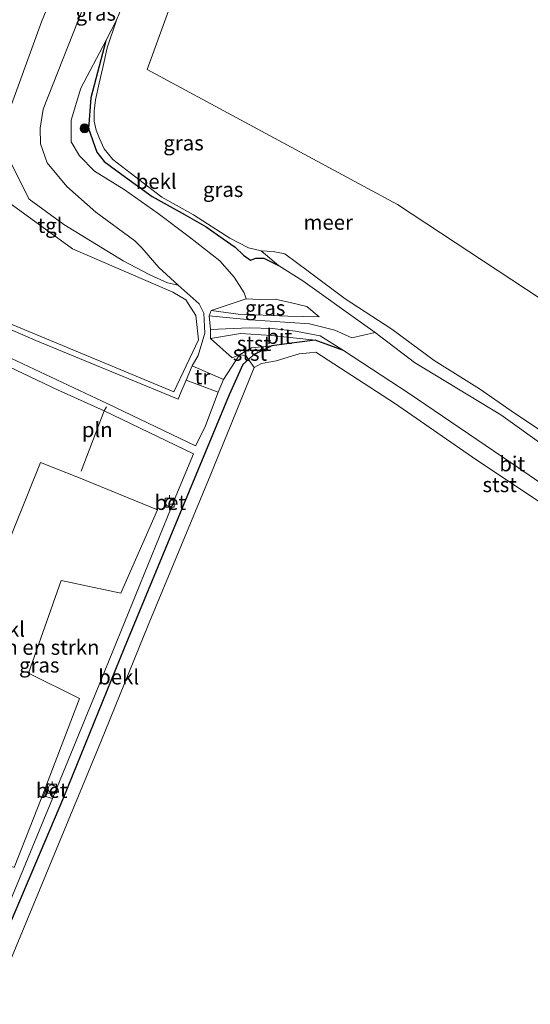
# Model space of a CAD drawing. Units: metres. Extents: x 49996 to 60003, y 418750 to 425003.
# Drawn here: x 50165 to 50251, y 422116 to 422281 of the extents above; entities that cross this region are included whole.
import ezdxf
from ezdxf.enums import TextEntityAlignment as Align

# ---------------------------------------------------------------- set-up
doc = ezdxf.new("R2010")
doc.units = ezdxf.units.M
doc.layers.get('0').update_dxf_attribs({"lineweight": 25})
for name, color, linetype, lineweight in [('B-ME-GR-BOMENSTRUIKEN-GV-B6', 93, 'Continuous', 18), ('B-ME-GR-BOOM-S-B1', 93, 'Continuous', 18), ('B-ME-GW-KRUINLIJN-L-B1', 93, 'Continuous', 18), ('B-ME-GW-TEENLIJN-L-B1', 93, 'Continuous', 18), ('B-ME-IE-GRASLAND-GV-B6', 93, 'Continuous', 18), ('B-ME-IE-HULPGEOMETRIE-L-B1', 53, 'Continuous', 18), ('B-ME-IE-INRICHTINGSELEMENT-L-B1', 253, 'Continuous', 18), ('B-ME-OB-BEKLEDING-GV-B6', 253, 'Continuous', 18), ('B-ME-OB-WATERLIJN-L-B1', 133, 'OB-WATERLIJN', 18), ('B-ME-OG-BEBOUWING-GV-B6', 173, 'Continuous', 18), ('B-ME-OG-WATER-GV-B6', 153, 'Continuous', 18), ('B-ME-VH-VERH_SOORT-BETON-OVERIG-GV-B6', 8, 'IE-TERREINAFSCHEIDING-NATUURLIJK-HOUTWAL', 18), ('B-ME-VH-VERH_SOORT-BITUMEN-GV-B6', 8, 'IE-TERREINAFSCHEIDING-NATUURLIJK-HOUTWAL', 18), ('B-ME-VH-VERH_SOORT-TEGELS-GV-B6', 8, 'Continuous', 18), ('B-ME-VV-BOLDER-S-B1', 213, 'Continuous', 18)]:
    doc.layers.add(name, color=color, linetype=linetype, lineweight=lineweight)
doc.layers.add('B-ME-GW-INSTEEKWATERGANG-L-B1', color=10, linetype='Continuous')
doc.styles.add('NLCS-ISO', font='NLCS-ISO.TTF')
doc.linetypes.add('IE-TERREINAFSCHEIDING-NATUURLIJK-HOUTWAL', pattern='A,7,-1.5,[67,NLCS.SHX,S=0.75,R=45,X=0,Y=0],-1.5,7,-1.5,[70,NLCS.SHX,S=0.75,R=0,X=0,Y=0],-1.5', length=20)
doc.linetypes.add('OB-WATERLIJN', pattern='A,10,[32,NLCS.SHX,S=2,R=0,X=0,Y=0],-12', length=22)

# ---------------------------------------------------------------- blocks, each defined once
blk = doc.blocks.new('boom')
h = blk.add_hatch(color=256)
edge = h.paths.add_edge_path()
edge.add_arc((0, 0), 0.75, 0, 360)
blk.add_circle((0, 0), 0.75)
blk = doc.blocks.new('bolder')
for p, q in [((-0.75, 0), (-1.25, 0)), ((-0.75, 0.75), (-0.75, -0.75)), ((0.75, 0.75), (-0.75, 0.75)), ((0.75, -0.75), (0.75, 0.75)), ((0.75, 0), (1.25, 0)), ((-0.75, -0.75), (0.75, -0.75))]:
    blk.add_line(p, q)
blk.add_circle((0, 0), 0.673)

msp = doc.modelspace()

# ---------------------------------------------------------------- linework, layer by layer
at = {"layer": 'B-ME-GR-BOMENSTRUIKEN-GV-B6'}
msp.add_polyline3d([(50188.129, 422198.708, 1.045), (50181.962, 422184.766, 1.18), (50171.963, 422186.891, 1.216), (50166.511, 422171.356, 1.288), (50175.057, 422167.114, 1.126), (50168.612, 422150.294, 1.036), (50164.137, 422138.804, 1.123), (50155.062, 422142.672, 1.426), (50155.787, 422149.058, 1.333), (50159.143, 422162.543, 1.381), (50148.495, 422167.665, 1.591), (50157.808, 422191.47, 1.591), (50161.901, 422190.134, 1.561), (50168.497, 422206.612, 1.471), (50174.91, 422204.1, 1.381), (50188.129, 422198.708, 1.045)], dxfattribs=at)
at = {"layer": 'B-ME-GW-INSTEEKWATERGANG-L-B1'}
for points in [[(50179.475, 422277.193, -0.001), (50176.931, 422267.669, 0.154), (50176.577, 422262.563, 0.193), (50177.94, 422258.558, 0.097), (50179.191, 422257.027, 0.067), (50182.162, 422254.863, 0.049), (50187.196, 422251.134, 0.07), (50192.737, 422248.087, 0.13), (50196.265, 422246.084, 0.211), (50199.11, 422244.093, 0.361), (50201.109, 422242.652, 0.529), (50202.521, 422241.338, 0.55), (50203.667, 422240.522, 0.604), (50204.565, 422240.824, 0.604), (50205.915, 422240.84, 0.589), (50208.353, 422239.59, 0.508)], [(50219.234, 422225.394, 0.688), (50214.52, 422227.11, 0.778), (50211.442, 422226.706, 0.712), (50207.224, 422226.141, 0.694), (50204.154, 422224.64, 0.721), (50203.327, 422223.895, 0.721), (50202.373, 422223.05, 0.781), (50200.113, 422217.977, 0.883), (50192.165, 422198.841, 0.94), (50182.525, 422175.529, 0.988), (50172.386, 422150.565, 0.964), (50163.622, 422129.868, 1.063), (50156.977, 422113.787, 1.021)]]:
    msp.add_polyline3d(points, dxfattribs=at)
at = {"layer": 'B-ME-GW-KRUINLIJN-L-B1'}
for points in [[(50193.912, 422222.824, 3.862), (50194.929, 422224.518, 3.877), (50196.015, 422228.3, 3.913), (50195.881, 422231.631, 3.94), (50195.056, 422233.179, 3.958), (50191.558, 422236.293, 3.892), (50189.762, 422236.715, 3.967), (50186.812, 422238.026, 3.976), (50182.353, 422240.39, 3.925), (50172.428, 422246.457, 3.865), (50166.606, 422250.726, 3.88), (50163.68, 422256.576, 3.907), (50163.365, 422258.187, 3.94), (50163.2, 422259.032, 3.916), (50162.929, 422260.966, 3.952), (50162.733, 422263.917, 3.955), (50168.674, 422280.403, 3.997), (50178.712, 422304.922, 3.979), (50187.453, 422327.389, 4.015)], [(50192.906, 422220.394, 3.862), (50192.002, 422218.373, 3.952), (50191.559, 422217.25, 3.958), (50167.727, 422227.032, 3.943), (50153.963, 422233.007, 3.925), (50150.039, 422234.323, 3.958), (50149.622, 422234.405, 3.958), (50149.374, 422234.148, 3.958), (50134.584, 422198.304, 3.937), (50124.472, 422174.23, 3.961), (50118.782, 422160.399, 3.943), (50110.911, 422141.28, 4.024), (50102.941, 422121.962, 4.015), (50095.188, 422103.202, 3.988)], [(50197.083, 422232.087, 3.394), (50201.62, 422231.473, 2.707), (50209.903, 422231.143, 1.639), (50215.176, 422231.008, 0.811)], [(50214.52, 422227.11, 0.778), (50207.175, 422227.913, 1.63), (50201.993, 422228.25, 2.476), (50196.963, 422227.402, 3.49)]]:
    msp.add_polyline3d(points, dxfattribs=at)
at = {"layer": 'B-ME-GW-TEENLIJN-L-B1'}
for points in [[(50215.176, 422231.008, 0.811), (50213.112, 422232.72, 0.802), (50210.553, 422233.378, 0.787), (50207.826, 422233.985, 0.775), (50205.162, 422233.927, 0.814), (50202.937, 422234.001, 0.937)], [(50198.278, 422218.392, 1.015), (50196.027, 422212.474, 1), (50194.442, 422209.391, 0.988), (50179.79, 422216.453, 1.267), (50155.087, 422228.029, 1.867), (50151.649, 422229.697, 1.918), (50141.03, 422203.773, 1.981), (50132.563, 422183.541, 1.951), (50123.093, 422160.89, 1.927), (50115.174, 422141.888, 2.02), (50110.21, 422129.686, 2.047), (50099.23, 422102.835, 2.119), (50097.772, 422099.059, 1.996)], [(50207.224, 422226.141, 0.694), (50203.856, 422225.847, 0.904), (50201.848, 422224.679, 0.982), (50199.134, 422220.494, 1.003)]]:
    msp.add_polyline3d(points, dxfattribs=at)
at = {"layer": 'B-ME-IE-GRASLAND-GV-B6'}
for points in [[(50176.566, 422332.286, 4.108), (50177.538, 422331.849, 4.657), (50178.287, 422331.512, 4.603), (50179.032, 422331.177, 4.078), (50187.453, 422327.389, 4.015), (50178.712, 422304.922, 3.979), (50168.674, 422280.403, 3.997), (50162.733, 422263.917, 3.955), (50162.929, 422260.966, 3.952), (50163.2, 422259.032, 3.916), (50163.365, 422258.187, 3.94), (50159.04, 422260.175, 3.994), (50158.48, 422260.311, 3.994), (50158.464, 422259.982, 3.994), (50150.911, 422262.903, 4.222), (50148.584, 422263.803, 4.222), (50154.27, 422277.956, 4.138), (50165.175, 422304.692, 4.09), (50176.566, 422332.286, 4.108)], [(50180.459, 422294.973, 2.146), (50168.986, 422265.791, 2.107), (50168.454, 422262.586, 2.107), (50168.508, 422259.956, 2.164), (50169.616, 422256.771, 2.164), (50172.925, 422252.82, 2.227), (50177.797, 422248.527, 2.293), (50184.297, 422243.743, 2.404), (50185.469, 422242.552, 2.782), (50188.306, 422239.284, 3.424), (50191.558, 422236.293, 3.892), (50189.762, 422236.715, 3.967), (50186.812, 422238.026, 3.976), (50182.353, 422240.39, 3.925), (50172.428, 422246.457, 3.865), (50166.606, 422250.726, 3.88), (50163.68, 422256.576, 3.907), (50163.365, 422258.187, 3.94), (50163.2, 422259.032, 3.916), (50162.929, 422260.966, 3.952), (50162.733, 422263.917, 3.955), (50168.674, 422280.403, 3.997), (50178.712, 422304.922, 3.979)], [(50179.475, 422277.193, -0.001), (50181.252, 422280.664, -0.235), (50179.696, 422276.031, -0.235), (50178.965, 422272.745, -0.235), (50178.331, 422270.116, -0.235), (50177.751, 422267.37, -0.235), (50177.521, 422265.45, -0.235), (50177.501, 422263.768, -0.235), (50177.822, 422262.282, -0.235), (50178.42, 422260.847, -0.235), (50179.156, 422259.158, -0.235), (50180.637, 422257.337, -0.235), (50183.557, 422255.113, -0.235), (50188.834, 422251.064, -0.235), (50194.15, 422248.116, -0.235), (50200.215, 422244.189, -0.235), (50203.365, 422242.556, -0.235), (50205.46, 422242.057, -0.235), (50208.353, 422239.59, 0.508), (50205.915, 422240.84, 0.589), (50204.565, 422240.824, 0.604), (50203.667, 422240.522, 0.604), (50202.521, 422241.338, 0.55), (50201.109, 422242.652, 0.529), (50199.11, 422244.093, 0.361), (50196.265, 422246.084, 0.211), (50192.737, 422248.087, 0.13), (50187.196, 422251.134, 0.07), (50182.162, 422254.863, 0.049), (50179.191, 422257.027, 0.067), (50177.94, 422258.558, 0.097), (50176.577, 422262.563, 0.193), (50176.931, 422267.669, 0.154), (50179.475, 422277.193, -0.001)], [(50179.475, 422277.193, -0.001), (50176.931, 422267.669, 0.154), (50176.577, 422262.563, 0.193), (50177.94, 422258.558, 0.097), (50179.191, 422257.027, 0.067), (50182.162, 422254.863, 0.049), (50187.196, 422251.134, 0.07), (50192.737, 422248.087, 0.13), (50196.265, 422246.084, 0.211), (50199.11, 422244.093, 0.361), (50201.109, 422242.652, 0.529), (50202.521, 422241.338, 0.55), (50203.667, 422240.522, 0.604), (50204.565, 422240.824, 0.604), (50205.915, 422240.84, 0.589), (50208.353, 422239.59, 0.508), (50212.428, 422237.046, 0.568), (50222.43, 422229.904, 0.56), (50224.542, 422228.371, 0.558), (50220.642, 422227.476, 0.694), (50217.811, 422228.778, 0.781), (50213.571, 422229.824, 1.015), (50203.676, 422230.494, 2.365), (50196.753, 422231.194, 3.529), (50197.083, 422232.087, 3.394), (50201.62, 422231.473, 2.707), (50209.903, 422231.143, 1.639), (50215.176, 422231.008, 0.811), (50213.112, 422232.72, 0.802), (50210.553, 422233.378, 0.787), (50207.826, 422233.985, 0.775), (50205.162, 422233.927, 0.814), (50202.937, 422234.001, 0.937), (50202.638, 422235.015, 1.075), (50200.918, 422237.655, 0.964), (50198.538, 422240.361, 0.745), (50193.383, 422244.396, 0.355), (50188.196, 422248.324, 0.253), (50182.522, 422252.324, 0.271), (50177.556, 422255.39, 0.271), (50175.067, 422257.953, 0.229), (50173.666, 422260.292, 0.232), (50173.65, 422263.957, 0.232), (50175.279, 422269.3, 0.169), (50179.475, 422277.193, -0.001)], [(50202.937, 422234.001, 0.937), (50205.162, 422233.927, 0.814), (50207.826, 422233.985, 0.775), (50210.553, 422233.378, 0.787), (50213.112, 422232.72, 0.802), (50215.176, 422231.008, 0.811), (50209.903, 422231.143, 1.639), (50201.62, 422231.473, 2.707), (50197.083, 422232.087, 3.394), (50202.937, 422234.001, 0.937)], [(50099.001, 422098.459, 1.996), (50111.377, 422128.355, 1.954), (50124.86, 422161.038, 1.993), (50136.218, 422188.892, 1.966), (50147.225, 422215.882, 1.969), (50152.682, 422227.656, 1.957), (50171.347, 422218.809, 1.477), (50179.187, 422215.262, 1.342), (50194.135, 422208.103, 0.943), (50190.919, 422200.314, 1.012), (50189.833, 422200.679, 1.012), (50189.209, 422199.332, 1.012), (50190.405, 422199.041, 1.012), (50178.702, 422170.253, 1.03), (50171.311, 422152.262, 1.048), (50169.819, 422152.874, 1.048), (50169.034, 422150.839, 1.048), (50170.519, 422150.391, 1.039), (50160.122, 422125.222, 1.027), (50155.704, 422114.263, 1.021)], [(50188.129, 422198.708, 1.045), (50174.91, 422204.1, 1.381), (50168.497, 422206.612, 1.471), (50161.901, 422190.134, 1.561), (50157.808, 422191.47, 1.591), (50148.495, 422167.665, 1.591), (50159.143, 422162.543, 1.381), (50155.787, 422149.058, 1.333), (50155.062, 422142.672, 1.426), (50164.137, 422138.804, 1.123), (50168.612, 422150.294, 1.036), (50175.057, 422167.114, 1.126), (50166.511, 422171.356, 1.288), (50171.963, 422186.891, 1.216), (50181.962, 422184.766, 1.18), (50188.129, 422198.708, 1.045)]]:
    msp.add_polyline3d(points, dxfattribs=at)
at = {"layer": 'B-ME-IE-HULPGEOMETRIE-L-B1'}
msp.add_polyline3d([(50203.688, 422320.086, -0.235), (50186.38, 422272.439, -0.235), (50228.285, 422249.798, -0.235), (50281.112, 422215.023, -0.235), (50335.361, 422179.813, -0.235), (50326.543, 422156.633, -0.18), (50325.662, 422154.318, 0.401), (50324.017, 422149.993, 0.378), (50322.884, 422147.014, -0.235), (50313.116, 422121.337, -0.235), (50256.269, 421976.816, -0.235), (50226.869, 421897.608, -0.237)], dxfattribs=at)
at = {"layer": 'B-ME-IE-INRICHTINGSELEMENT-L-B1'}
msp.add_polyline3d([(50179.56, 422215.94, 1.324), (50179.187, 422215.262, 1.342), (50175.337, 422205.165, 1.342)], dxfattribs=at)
at = {"layer": 'B-ME-OB-BEKLEDING-GV-B6'}
for points in [[(50184.231, 422288.122, -0.235), (50181.252, 422280.664, -0.235), (50179.475, 422277.193, -0.001), (50175.279, 422269.3, 0.169), (50173.65, 422263.957, 0.232), (50173.666, 422260.292, 0.232), (50175.067, 422257.953, 0.229), (50177.556, 422255.39, 0.271), (50182.522, 422252.324, 0.271), (50188.196, 422248.324, 0.253), (50193.383, 422244.396, 0.355), (50198.538, 422240.361, 0.745), (50200.918, 422237.655, 0.964), (50202.638, 422235.015, 1.075), (50202.937, 422234.001, 0.937), (50197.083, 422232.087, 3.394), (50196.753, 422231.194, 3.529), (50196.978, 422228.905, 3.559), (50196.963, 422227.402, 3.49), (50200.607, 422224.148, 1.072), (50201.848, 422224.679, 0.982), (50199.134, 422220.494, 1.003), (50193.912, 422222.824, 3.862), (50194.929, 422224.518, 3.877), (50196.015, 422228.3, 3.913), (50195.881, 422231.631, 3.94), (50195.056, 422233.179, 3.958), (50191.558, 422236.293, 3.892), (50188.306, 422239.284, 3.424), (50185.469, 422242.552, 2.782), (50184.297, 422243.743, 2.404), (50177.797, 422248.527, 2.293), (50172.925, 422252.82, 2.227), (50169.616, 422256.771, 2.164), (50168.508, 422259.956, 2.164), (50168.454, 422262.586, 2.107), (50168.986, 422265.791, 2.107), (50180.459, 422294.973, 2.146)], [(50163.68, 422256.576, 3.907), (50166.606, 422250.726, 3.88), (50172.428, 422246.457, 3.865), (50182.353, 422240.39, 3.925), (50186.812, 422238.026, 3.976), (50189.762, 422236.715, 3.967), (50191.558, 422236.293, 3.892), (50195.056, 422233.179, 3.958), (50195.881, 422231.631, 3.94), (50196.015, 422228.3, 3.913), (50194.929, 422224.518, 3.877), (50193.912, 422222.824, 3.862), (50192.906, 422220.394, 3.862), (50192.002, 422218.373, 3.952), (50191.559, 422217.25, 3.958), (50167.727, 422227.032, 3.943), (50153.963, 422233.007, 3.925)], [(50148.558, 422236.025, 3.973), (50190.85, 422218.442, 3.997), (50194.97, 422227.164, 3.934), (50194.547, 422231.247, 3.973), (50192.85, 422233.845, 3.967), (50190.674, 422235.149, 4.006), (50173.886, 422242.387, 4.027), (50163.222, 422250.176, 4.006)], [(50260.505, 422203.973, 0.399), (50245.576, 422214.628, 0.478), (50231.118, 422223.358, 0.541), (50224.542, 422228.371, 0.558), (50222.43, 422229.904, 0.56), (50212.428, 422237.046, 0.568), (50208.353, 422239.59, 0.508), (50205.46, 422242.057, -0.235), (50207.492, 422241.947, -0.235), (50209.446, 422241.573, -0.235), (50213.313, 422238.653, -0.235), (50219.526, 422234.027, -0.235), (50227.31, 422228.948, -0.235), (50234.447, 422223.68, -0.235), (50241.998, 422218.974, -0.235), (50247.305, 422215.258, -0.176)], [(50095.188, 422103.202, 3.988), (50102.941, 422121.962, 4.015), (50110.911, 422141.28, 4.024), (50118.782, 422160.399, 3.943), (50124.472, 422174.23, 3.961), (50134.584, 422198.304, 3.937), (50149.374, 422234.148, 3.958), (50149.622, 422234.405, 3.958), (50150.039, 422234.323, 3.958), (50153.963, 422233.007, 3.925), (50167.727, 422227.032, 3.943), (50191.559, 422217.25, 3.958), (50192.002, 422218.373, 3.952), (50192.906, 422220.394, 3.862), (50198.278, 422218.392, 1.015)], [(50099.23, 422102.835, 2.119), (50110.21, 422129.686, 2.047), (50115.174, 422141.888, 2.02), (50123.093, 422160.89, 1.927), (50132.563, 422183.541, 1.951), (50141.03, 422203.773, 1.981), (50151.649, 422229.697, 1.918), (50155.087, 422228.029, 1.867), (50179.79, 422216.453, 1.267), (50194.442, 422209.391, 0.988), (50196.027, 422212.474, 1), (50198.278, 422218.392, 1.015), (50199.134, 422220.494, 1.003), (50201.848, 422224.679, 0.982), (50202.895, 422224.514, 0.808), (50203.327, 422223.895, 0.721), (50202.373, 422223.05, 0.781), (50200.113, 422217.977, 0.883), (50192.165, 422198.841, 0.94), (50182.525, 422175.529, 0.988), (50172.386, 422150.565, 0.964), (50163.622, 422129.868, 1.063), (50156.977, 422113.787, 1.021)], [(50198.278, 422218.392, 1.015), (50196.027, 422212.474, 1), (50194.442, 422209.391, 0.988), (50179.79, 422216.453, 1.267), (50155.087, 422228.029, 1.867), (50151.649, 422229.697, 1.918), (50141.03, 422203.773, 1.981), (50132.563, 422183.541, 1.951), (50123.093, 422160.89, 1.927), (50115.174, 422141.888, 2.02), (50110.21, 422129.686, 2.047), (50099.23, 422102.835, 2.119)], [(50155.704, 422114.263, 1.021), (50160.122, 422125.222, 1.027), (50170.519, 422150.391, 1.039), (50171.311, 422152.262, 1.048), (50178.702, 422170.253, 1.03), (50190.405, 422199.041, 1.012), (50190.919, 422200.314, 1.012), (50194.135, 422208.103, 0.943), (50179.187, 422215.262, 1.342), (50171.347, 422218.809, 1.477), (50152.682, 422227.656, 1.957), (50147.225, 422215.882, 1.969), (50136.218, 422188.892, 1.966), (50124.86, 422161.038, 1.993), (50111.377, 422128.355, 1.954), (50099.001, 422098.459, 1.996)], [(50196.963, 422227.402, 3.49), (50201.993, 422228.25, 2.476), (50207.175, 422227.913, 1.63), (50214.52, 422227.11, 0.778), (50211.442, 422226.706, 0.712), (50207.224, 422226.141, 0.694), (50203.856, 422225.847, 0.904), (50201.848, 422224.679, 0.982), (50200.607, 422224.148, 1.072), (50196.963, 422227.402, 3.49)], [(50201.848, 422224.679, 0.982), (50203.856, 422225.847, 0.904), (50207.224, 422226.141, 0.694), (50204.154, 422224.64, 0.721), (50203.327, 422223.895, 0.721), (50202.895, 422224.514, 0.808), (50201.848, 422224.679, 0.982)], [(50259.332, 422195.211, -0.135), (50240.82, 422207.512, -0.187), (50227.799, 422216.577, -0.235), (50214.638, 422225.123, -0.235), (50213.569, 422224.962, -0.235), (50211.799, 422224.795, -0.235), (50207.992, 422223.635, -0.235), (50205.535, 422223.206, -0.235), (50204.309, 422222.54, -0.235), (50203.327, 422223.895, 0.721), (50204.154, 422224.64, 0.721), (50207.224, 422226.141, 0.694), (50211.442, 422226.706, 0.712), (50214.52, 422227.11, 0.778), (50219.234, 422225.394, 0.688)], [(50219.234, 422225.394, 0.688), (50230.228, 422218.185, 0.604), (50248.56, 422205.747, 0.448), (50260.504, 422197.513, 0.267)], [(50156.977, 422113.787, 1.021), (50163.622, 422129.868, 1.063), (50172.386, 422150.565, 0.964), (50182.525, 422175.529, 0.988), (50192.165, 422198.841, 0.94), (50200.113, 422217.977, 0.883), (50202.373, 422223.05, 0.781), (50203.327, 422223.895, 0.721), (50204.309, 422222.54, -0.235), (50196.934, 422204.377, -0.235), (50186.527, 422179.394, -0.235), (50178.647, 422159.874, -0.235), (50168.09, 422134.352, -0.235), (50159.125, 422112.9, -0.235), (50156.977, 422113.787, 1.021)], [(50247.305, 422215.258, -0.176), (50264.938, 422203.462, -0.182)]]:
    msp.add_polyline3d(points, dxfattribs=at)
at = {"layer": 'B-ME-OB-WATERLIJN-L-B1'}
for points in [[(50247.305, 422215.258, -0.176), (50241.998, 422218.974, -0.235), (50234.447, 422223.68, -0.235), (50227.31, 422228.948, -0.235), (50219.526, 422234.027, -0.235), (50213.313, 422238.653, -0.235), (50209.446, 422241.573, -0.235), (50207.492, 422241.947, -0.235), (50205.46, 422242.057, -0.235), (50203.365, 422242.556, -0.235), (50200.215, 422244.189, -0.235), (50194.15, 422248.116, -0.235), (50188.834, 422251.064, -0.235), (50183.557, 422255.113, -0.235), (50180.637, 422257.337, -0.235), (50179.156, 422259.158, -0.235), (50178.42, 422260.847, -0.235), (50177.822, 422262.282, -0.235), (50177.501, 422263.768, -0.235), (50177.521, 422265.45, -0.235), (50177.751, 422267.37, -0.235), (50178.331, 422270.116, -0.235), (50178.965, 422272.745, -0.235), (50179.696, 422276.031, -0.235), (50181.252, 422280.664, -0.235), (50184.231, 422288.122, -0.235)], [(50240.82, 422207.512, -0.187), (50227.799, 422216.577, -0.235), (50214.638, 422225.123, -0.235), (50213.569, 422224.962, -0.235), (50211.799, 422224.795, -0.235), (50207.992, 422223.635, -0.235), (50205.535, 422223.206, -0.235), (50204.309, 422222.54, -0.235), (50196.934, 422204.377, -0.235), (50186.527, 422179.394, -0.235), (50178.647, 422159.874, -0.235), (50168.09, 422134.352, -0.235), (50159.125, 422112.9, -0.235)], [(50247.305, 422215.258, -0.176), (50264.938, 422203.462, -0.182), (50281.802, 422190.87, -0.171), (50301.883, 422175.757, -0.167), (50319.687, 422162.623, -0.143), (50326.543, 422156.633, -0.18)], [(50240.82, 422207.512, -0.187), (50259.332, 422195.211, -0.135), (50275.777, 422182.196, -0.122), (50296.103, 422167.573, -0.127), (50313.486, 422154.701, -0.176), (50322.884, 422147.014, -0.235)]]:
    msp.add_polyline3d(points, dxfattribs=at)
at = {"layer": 'B-ME-OG-BEBOUWING-GV-B6'}
msp.add_polyline3d([(50193.912, 422222.824, 3.862), (50199.134, 422220.494, 1.003), (50198.278, 422218.392, 1.015), (50192.906, 422220.394, 3.862), (50193.912, 422222.824, 3.862)], dxfattribs=at)
at = {"layer": 'B-ME-OG-WATER-GV-B6'}
for points in [[(50379.903, 422112.556, -0.205), (50372.446, 422118.43, -0.126), (50355.638, 422131.688, -0.177), (50336.665, 422147.788, -0.234), (50326.543, 422156.633, -0.18), (50335.361, 422179.813, -0.235), (50281.112, 422215.023, -0.235), (50228.285, 422249.798, -0.235), (50186.38, 422272.439, -0.235), (50203.688, 422320.086, -0.235), (50237.186, 422403.379, -0.232), (50245.565, 422424.203, -0.25), (50474.93, 422132.191, -0.25), (50553.32, 422193.764, -0.25), (50954.182, 421683.416, -0.25)], [(50203.688, 422320.086, -0.235), (50186.38, 422272.439, -0.235), (50228.285, 422249.798, -0.235), (50281.112, 422215.023, -0.235)], [(50264.938, 422203.462, -0.182), (50247.305, 422215.258, -0.176), (50241.998, 422218.974, -0.235), (50234.447, 422223.68, -0.235), (50227.31, 422228.948, -0.235), (50219.526, 422234.027, -0.235), (50213.313, 422238.653, -0.235), (50209.446, 422241.573, -0.235), (50207.492, 422241.947, -0.235), (50205.46, 422242.057, -0.235), (50203.365, 422242.556, -0.235), (50200.215, 422244.189, -0.235), (50194.15, 422248.116, -0.235), (50188.834, 422251.064, -0.235), (50183.557, 422255.113, -0.235), (50180.637, 422257.337, -0.235), (50179.156, 422259.158, -0.235), (50178.42, 422260.847, -0.235), (50177.822, 422262.282, -0.235), (50177.501, 422263.768, -0.235), (50177.521, 422265.45, -0.235), (50177.751, 422267.37, -0.235), (50178.331, 422270.116, -0.235), (50178.965, 422272.745, -0.235), (50179.696, 422276.031, -0.235), (50181.252, 422280.664, -0.235), (50184.231, 422288.122, -0.235)], [(50159.125, 422112.9, -0.235), (50168.09, 422134.352, -0.235), (50178.647, 422159.874, -0.235), (50186.527, 422179.394, -0.235), (50196.934, 422204.377, -0.235), (50204.309, 422222.54, -0.235), (50205.535, 422223.206, -0.235), (50207.992, 422223.635, -0.235), (50211.799, 422224.795, -0.235), (50213.569, 422224.962, -0.235), (50214.638, 422225.123, -0.235), (50227.799, 422216.577, -0.235), (50240.82, 422207.512, -0.187)], [(50240.82, 422207.512, -0.187), (50259.332, 422195.211, -0.135), (50275.777, 422182.196, -0.122), (50296.103, 422167.573, -0.127), (50313.486, 422154.701, -0.176), (50322.884, 422147.014, -0.235), (50313.116, 422121.337, -0.235), (50256.269, 421976.816, -0.235)]]:
    msp.add_polyline3d(points, dxfattribs=at)
at = {"layer": 'B-ME-VH-VERH_SOORT-BETON-OVERIG-GV-B6'}
for points in [[(50190.919, 422200.314, 1.012), (50190.405, 422199.041, 1.012), (50189.209, 422199.332, 1.012), (50189.833, 422200.679, 1.012), (50190.919, 422200.314, 1.012)], [(50171.311, 422152.262, 1.048), (50170.519, 422150.391, 1.039), (50169.034, 422150.839, 1.048), (50169.819, 422152.874, 1.048), (50171.311, 422152.262, 1.048)]]:
    msp.add_polyline3d(points, dxfattribs=at)
at = {"layer": 'B-ME-VH-VERH_SOORT-BITUMEN-GV-B6'}
for points in [[(50260.504, 422197.513, 0.267), (50248.56, 422205.747, 0.448), (50230.228, 422218.185, 0.604), (50219.234, 422225.394, 0.688), (50215.333, 422227.826, 0.757), (50211.229, 422228.595, 1.258), (50207.297, 422229.038, 1.876), (50203.462, 422229.179, 2.35), (50196.978, 422228.905, 3.559), (50196.753, 422231.194, 3.529), (50203.676, 422230.494, 2.365), (50213.571, 422229.824, 1.015), (50217.811, 422228.778, 0.781), (50220.642, 422227.476, 0.694)], [(50219.234, 422225.394, 0.688), (50214.52, 422227.11, 0.778), (50207.175, 422227.913, 1.63), (50201.993, 422228.25, 2.476), (50196.963, 422227.402, 3.49), (50196.978, 422228.905, 3.559), (50203.462, 422229.179, 2.35), (50207.297, 422229.038, 1.876), (50211.229, 422228.595, 1.258), (50215.333, 422227.826, 0.757), (50219.234, 422225.394, 0.688)], [(50220.642, 422227.476, 0.694), (50224.542, 422228.371, 0.558), (50231.118, 422223.358, 0.541), (50245.576, 422214.628, 0.478), (50260.505, 422203.973, 0.399)]]:
    msp.add_polyline3d(points, dxfattribs=at)
at = {"layer": 'B-ME-VH-VERH_SOORT-TEGELS-GV-B6'}
msp.add_polyline3d([(50159.04, 422260.175, 3.994), (50159.518, 422258.968, 3.994), (50160.064, 422257.11, 3.994), (50160.865, 422254.506, 3.982), (50163.222, 422250.176, 4.006), (50173.886, 422242.387, 4.027), (50190.674, 422235.149, 4.006), (50192.85, 422233.845, 3.967), (50194.547, 422231.247, 3.973), (50194.97, 422227.164, 3.934), (50190.85, 422218.442, 3.997), (50148.558, 422236.025, 3.973), (50156.725, 422255.389, 4.015), (50158.464, 422259.982, 3.994), (50158.48, 422260.311, 3.994), (50159.04, 422260.175, 3.994)], dxfattribs=at)

# ---------------------------------------------------------------- block references
at = {"layer": 'B-ME-GR-BOOM-S-B1', "rotation": 90}
msp.add_blockref('boom', (50175.893, 422262.553, -0.109), dxfattribs=at)
at = {"layer": 'B-ME-VV-BOLDER-S-B1', "rotation": 90}
for p in [(50190.136, 422199.915, 0.949), (50170.457, 422151.995, 1.021)]:
    msp.add_blockref('bolder', p, dxfattribs=at)

# ---------------------------------------------------------------- texts
at = {"layer": 'B-ME-GR-BOMENSTRUIKEN-GV-B6', "ltscale": 0.2, "style": 'NLCS-ISO'}
msp.add_text('bmn en strkn', height=2.5, dxfattribs=at).set_placement((50167.8814, 422175.6809), align=Align.MIDDLE_CENTER)
at = {"layer": 'B-ME-IE-GRASLAND-GV-B6', "ltscale": 0.2, "style": 'NLCS-ISO'}
for p in [(50177.7775, 422281.841), (50192.465, 422260.127), (50199.096, 422252.3345), (50206.1295, 422232.5045), (50168.312, 422172.708)]:
    msp.add_text('gras', height=2.5, dxfattribs=at).set_placement(p, align=Align.MIDDLE_CENTER)
at = {"layer": 'B-ME-IE-INRICHTINGSELEMENT-L-B1', "ltscale": 0.2, "style": 'NLCS-ISO'}
msp.add_text('pln', height=2.5, dxfattribs=at).set_placement((50178.028, 422212.1223), align=Align.MIDDLE_CENTER)
at = {"layer": 'B-ME-OB-BEKLEDING-GV-B6', "ltscale": 0.2, "style": 'NLCS-ISO'}
for s, p in [('bekl', (50187.894, 422253.6824)), ('stst', (50204.2591, 422226.5598)), ('stst', (50203.5931, 422224.9136)), ('stst', (50245.3975, 422202.9198)), ('bekl', (50162.4976, 422178.7145)), ('bekl', (50181.6065, 422170.7157))]:
    msp.add_text(s, height=2.5, dxfattribs=at).set_placement(p, align=Align.MIDDLE_CENTER)
at = {"layer": 'B-ME-OG-BEBOUWING-GV-B6', "ltscale": 0.2, "style": 'NLCS-ISO'}
msp.add_text('tr', height=2.5, dxfattribs=at).set_placement((50195.6284, 422220.9856), align=Align.MIDDLE_CENTER)
at = {"layer": 'B-ME-OG-WATER-GV-B6', "ltscale": 0.2, "style": 'NLCS-ISO'}
msp.add_text('meer', height=2.5, dxfattribs=at).set_placement((50216.6923, 422246.8338), align=Align.MIDDLE_CENTER)
at = {"layer": 'B-ME-VH-VERH_SOORT-BETON-OVERIG-GV-B6', "ltscale": 0.2, "style": 'NLCS-ISO'}
for p in [(50190.257, 422199.936), (50170.3988, 422151.7256)]:
    msp.add_text('bet', height=2.5, dxfattribs=at).set_placement(p, align=Align.MIDDLE_CENTER)
at = {"layer": 'B-ME-VH-VERH_SOORT-BITUMEN-GV-B6', "ltscale": 0.2, "style": 'NLCS-ISO'}
for p in [(50208.4925, 422227.7278), (50247.4903, 422206.4054)]:
    msp.add_text('bit', height=2.5, dxfattribs=at).set_placement(p, align=Align.MIDDLE_CENTER)
at = {"layer": 'B-ME-VH-VERH_SOORT-TEGELS-GV-B6', "ltscale": 0.2, "style": 'NLCS-ISO'}
msp.add_text('tgl', height=2.5, dxfattribs=at).set_placement((50170.1096, 422246.3157), align=Align.MIDDLE_CENTER)

doc.saveas('drawing.dxf')
